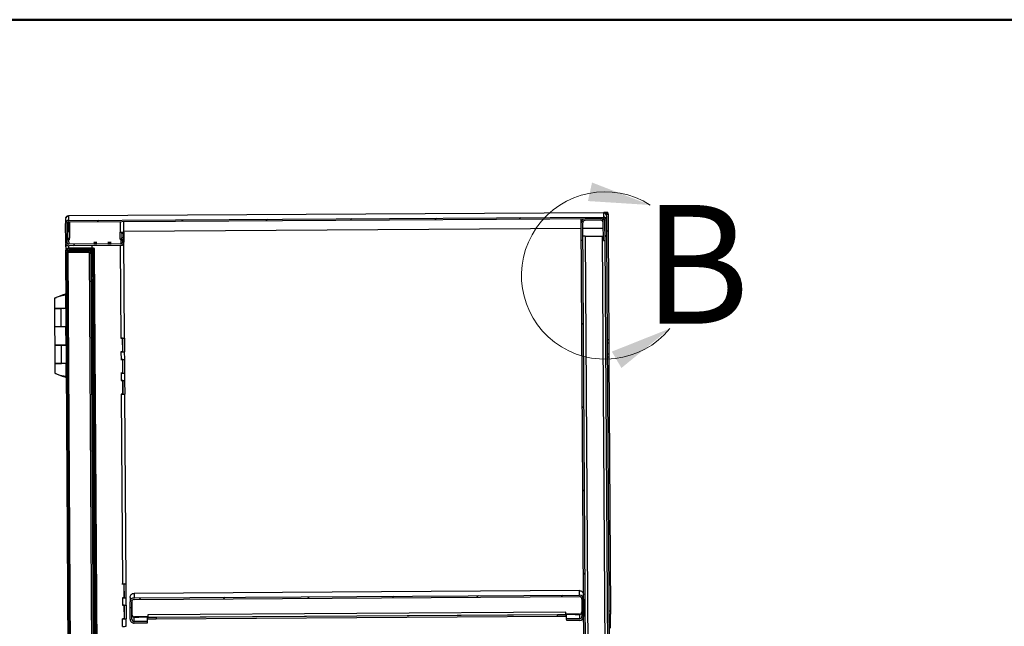
# Model space of a CAD drawing. Units: inches. Extents: x 0.5 to 10.5, y 0.5 to 8.
# Drawn here: x 6.4 to 8.4, y 6.7 to 8 of the extents above; entities that cross this region are included whole.
import ezdxf

# ---------------------------------------------------------------- set-up
doc = ezdxf.new("R2010")
doc.units = ezdxf.units.IN
doc.header["$MEASUREMENT"] = 0
doc.styles.add('SLDTEXTSTYLE0', font='TXT', dxfattribs={"width": 0.75})

msp = doc.modelspace()

# ---------------------------------------------------------------- hatches: boundary and pattern name
at = {"linetype": 'Continuous', "lineweight": 18}
h = msp.add_hatch(dxfattribs=at)
h.set_pattern_fill('ANSI31', style=0)
edge = h.paths.add_edge_path(flags=0)
edge.add_line((6.45339, 7.57402), (7.58059, 7.58093))
edge.add_ellipse((7.5806, 7.57793), major_axis=(0.00002, -0.003), ratio=0.9999812, start_angle=90, end_angle=180, ccw=False)
edge.add_line((7.5836, 7.57795), (7.5838, 7.54524))
edge.add_line((7.5838, 7.54524), (7.58702, 7.54525))
edge.add_line((7.58702, 7.54525), (7.58682, 7.57797))
edge.add_ellipse((7.5806, 7.57793), major_axis=(0.00004, -0.00621), ratio=0.9999812, start_angle=90, end_angle=180)
edge.add_line((7.58057, 7.58415), (6.45337, 7.57724))
edge.add_ellipse((6.45341, 7.57102), major_axis=(0.00004, -0.00621), ratio=0.9999812, start_angle=180, end_angle=270)
edge.add_line((6.4472, 7.57099), (6.44745, 7.52984))
edge.add_ellipse((6.45366, 7.52988), major_axis=(0.00004, -0.00621), ratio=0.9999812, start_angle=270, end_angle=360)
edge.add_line((6.4537, 7.52367), (6.56392, 7.52434))
edge.add_ellipse((6.56388, 7.53056), major_axis=(0.00004, -0.00621), ratio=0.9999812, start_angle=360, end_angle=455)
edge.add_line((6.57007, 7.53114), (6.56913, 7.54109))
edge.add_line((6.56913, 7.54109), (6.56593, 7.54079))
edge.add_line((6.56593, 7.54079), (6.56687, 7.53084))
edge.add_ellipse((6.56388, 7.53056), major_axis=(0.00002, -0.003), ratio=0.9999812, start_angle=0, end_angle=95, ccw=False)
edge.add_line((6.5639, 7.52756), (6.45368, 7.52688))
edge.add_ellipse((6.45366, 7.52988), major_axis=(0.00002, -0.003), ratio=0.9999812, start_angle=270, end_angle=360, ccw=False)
edge.add_line((6.45066, 7.52986), (6.45041, 7.57101))
edge.add_ellipse((6.45341, 7.57102), major_axis=(0.00002, -0.003), ratio=0.9999812, start_angle=180, end_angle=270, ccw=False)
h = msp.add_hatch(dxfattribs=at)
h.set_pattern_fill('ANSI31', style=0)
edge = h.paths.add_edge_path(flags=0)
edge.add_line((7.58021, 7.5725), (7.58044, 7.53486))
edge.add_line((7.58044, 7.53486), (7.58387, 7.53488))
edge.add_line((7.58387, 7.53488), (7.58364, 7.57252))
edge.add_ellipse((7.57521, 7.57247), major_axis=(0.00005, -0.00843), ratio=0.9999812, start_angle=90, end_angle=180)
edge.add_line((7.57516, 7.5809), (7.54201, 7.58069))
edge.add_ellipse((7.54207, 7.57227), major_axis=(0.00005, -0.00843), ratio=0.9999812, start_angle=180, end_angle=270)
edge.add_line((7.53364, 7.57221), (7.544, 5.88121))
edge.add_ellipse((7.55243, 5.88127), major_axis=(0.00005, -0.00843), ratio=0.9999812, start_angle=270, end_angle=360)
edge.add_line((7.55248, 5.87284), (7.58562, 5.87304))
edge.add_ellipse((7.58557, 5.88147), major_axis=(0.00005, -0.00843), ratio=0.9999812, start_angle=0, end_angle=90)
edge.add_line((7.594, 5.88152), (7.59377, 5.91916))
edge.add_line((7.59377, 5.91916), (7.59034, 5.91914))
edge.add_line((7.59034, 5.91914), (7.59057, 5.8815))
edge.add_ellipse((7.58557, 5.88147), major_axis=(0.00003, -0.005), ratio=0.9999812, start_angle=0, end_angle=90, ccw=False)
edge.add_line((7.5856, 5.87647), (7.55246, 5.87627))
edge.add_ellipse((7.55243, 5.88127), major_axis=(0.00003, -0.005), ratio=0.9999812, start_angle=270, end_angle=360, ccw=False)
edge.add_line((7.54743, 5.88124), (7.53707, 7.57224))
edge.add_ellipse((7.54207, 7.57227), major_axis=(0.00003, -0.005), ratio=0.9999812, start_angle=180, end_angle=270, ccw=False)
edge.add_line((7.54204, 7.57727), (7.57518, 7.57747))
edge.add_ellipse((7.57521, 7.57247), major_axis=(0.00003, -0.005), ratio=0.9999812, start_angle=90, end_angle=180, ccw=False)
h = msp.add_hatch(dxfattribs=at)
h.set_pattern_fill('ANSI32', angle=3e-322, style=0)
edge = h.paths.add_edge_path(flags=0)
edge.add_line((6.50275, 7.515), (6.50274, 7.51754))
edge.add_line((6.50274, 7.51754), (6.45385, 7.51724))
edge.add_ellipse((6.45388, 7.51113), major_axis=(0.00004, -0.00611), ratio=0.9999812, start_angle=180, end_angle=270)
edge.add_line((6.44778, 7.51109), (6.45747, 5.92902))
edge.add_ellipse((6.46358, 5.92906), major_axis=(-0.00004, 0.00611), ratio=0.9999812, start_angle=90, end_angle=180)
edge.add_line((6.46362, 5.92295), (6.51251, 5.92325))
edge.add_line((6.51251, 5.92325), (6.51249, 5.92579))
edge.add_line((6.51249, 5.92579), (6.4636, 5.92549))
edge.add_ellipse((6.46358, 5.92906), major_axis=(-0.00002, 0.00357), ratio=0.9999812, start_angle=90, end_angle=180, ccw=False)
edge.add_line((6.46001, 5.92904), (6.45031, 7.51111))
edge.add_ellipse((6.45388, 7.51113), major_axis=(0.00002, -0.00357), ratio=0.9999812, start_angle=180, end_angle=270, ccw=False)
edge.add_line((6.45386, 7.5147), (6.50275, 7.515))
h = msp.add_hatch(dxfattribs=at)
h.set_pattern_fill('ANSI32', angle=3e-322, style=0)
edge = h.paths.add_edge_path(flags=0)
edge.add_ellipse((6.50634, 5.93397), major_axis=(0.00002, -0.00357), ratio=0.9999812, start_angle=0, end_angle=90, ccw=False)
edge.add_line((6.50636, 5.93039), (6.46175, 5.93012))
edge.add_line((6.46175, 5.93012), (6.46177, 5.92759))
edge.add_line((6.46177, 5.92759), (6.50637, 5.92786))
edge.add_ellipse((6.50634, 5.93397), major_axis=(0.00004, -0.00611), ratio=0.9999812, start_angle=0, end_angle=90)
edge.add_line((6.51244, 5.934), (6.50281, 7.50679))
edge.add_ellipse((6.4967, 7.50675), major_axis=(-0.00004, 0.00611), ratio=0.9999812, start_angle=270, end_angle=360)
edge.add_line((6.49666, 7.51286), (6.45205, 7.51259))
edge.add_line((6.45205, 7.51259), (6.45207, 7.51005))
edge.add_line((6.45207, 7.51005), (6.49668, 7.51032))
edge.add_ellipse((6.4967, 7.50675), major_axis=(-0.00002, 0.00357), ratio=0.9999812, start_angle=-90, end_angle=0, ccw=False)
edge.add_line((6.50027, 7.50677), (6.50991, 5.93399))
h = msp.add_hatch(dxfattribs=at)
h.set_pattern_fill('ANSI31', style=0)
edge = h.paths.add_edge_path(flags=0)
edge.add_line((6.61915, 6.72887), (6.61912, 6.73229))
edge.add_line((6.61912, 6.73229), (6.59184, 6.73213))
edge.add_ellipse((6.59181, 6.73713), major_axis=(-0.00003, 0.005), ratio=0.9999812, start_angle=90, end_angle=180, ccw=False)
edge.add_line((6.58681, 6.7371), (6.58658, 6.77381))
edge.add_ellipse((6.59158, 6.77384), major_axis=(0.00003, -0.005), ratio=0.9999812, start_angle=180, end_angle=270, ccw=False)
edge.add_line((6.59155, 6.77884), (7.53004, 6.78459))
edge.add_ellipse((7.53007, 6.77959), major_axis=(-0.00003, 0.005), ratio=0.9999812, start_angle=270, end_angle=360, ccw=False)
edge.add_line((7.53507, 6.77962), (7.53529, 6.74291))
edge.add_ellipse((7.53029, 6.74288), major_axis=(0.00003, -0.005), ratio=0.9999812, start_angle=0, end_angle=90, ccw=False)
edge.add_line((7.53032, 6.73788), (7.50304, 6.73771))
edge.add_line((7.50304, 6.73771), (7.50306, 6.73428))
edge.add_line((7.50306, 6.73428), (7.53034, 6.73445))
edge.add_ellipse((7.53029, 6.74288), major_axis=(0.00005, -0.00843), ratio=0.9999812, start_angle=360, end_angle=450)
edge.add_line((7.53872, 6.74293), (7.53849, 6.77964))
edge.add_ellipse((7.53007, 6.77959), major_axis=(-0.00005, 0.00843), ratio=0.9999812, start_angle=270, end_angle=360)
edge.add_line((7.53001, 6.78802), (6.59153, 6.78227))
edge.add_ellipse((6.59158, 6.77384), major_axis=(0.00005, -0.00843), ratio=0.9999812, start_angle=180, end_angle=270)
edge.add_line((6.58316, 6.77379), (6.58338, 6.73708))
edge.add_ellipse((6.59181, 6.73713), major_axis=(-0.00005, 0.00843), ratio=0.9999812, start_angle=90, end_angle=180)
edge.add_line((6.59186, 6.7287), (6.61915, 6.72887))

# ---------------------------------------------------------------- linework, layer by layer
at = {"color": 7, "linetype": 'Continuous', "lineweight": 50}
msp.add_line((0.5, 8), (10.5, 8), dxfattribs=at)
at = {"color": 7, "linetype": 'Continuous', "lineweight": 25}
for p, q in [((6.44714, 7.58004), (6.4472, 7.57099)), ((6.44734, 7.58309), (6.44734, 7.58332)), ((6.44734, 7.58332), (6.44806, 7.58332)), ((6.44734, 7.58309), (6.44735, 7.58166)), ((6.44792, 7.58309), (6.44734, 7.58309)), ((6.45046, 7.58654), (6.45332, 7.58656)), ((6.45046, 7.58629), (6.45046, 7.58654)), ((6.45046, 7.58629), (6.45332, 7.58631)), ((6.45046, 7.58558), (6.45046, 7.58629)), ((7.58037, 7.59347), (6.45332, 7.58656)), ((6.45332, 7.58631), (6.45332, 7.58629)), ((6.45332, 7.58629), (6.45337, 7.57724)), ((6.45337, 7.57724), (7.58057, 7.58415)), ((6.45339, 7.57402), (7.58059, 7.58093)), ((6.45339, 7.57402), (6.45351, 7.55408)), ((6.45511, 7.57403), (6.45532, 7.53952)), ((6.56219, 7.57469), (6.56232, 7.55267)), ((6.57003, 7.55277), (6.5699, 7.57474)), ((7.53364, 7.57221), (7.53359, 7.58064)), ((7.57516, 7.5809), (7.54201, 7.58069)), ((7.57518, 7.57747), (7.54204, 7.57727)), ((7.58144, 7.59347), (7.58037, 7.59347)), ((7.58051, 7.59334), (7.58994, 7.59339)), ((7.58051, 7.59334), (7.58051, 7.59332)), ((7.58051, 7.59332), (7.58057, 7.58415)), ((7.58351, 7.59354), (7.58144, 7.59353)), ((7.58144, 7.59353), (7.58144, 7.59347)), ((7.5836, 7.57795), (7.5838, 7.54524)), ((7.58996, 7.59018), (7.58596, 7.59016)), ((7.58674, 7.59016), (7.59017, 7.59018)), ((7.58674, 7.59016), (7.58674, 7.59016)), ((7.58676, 7.58714), (7.58674, 7.59016)), ((7.58676, 7.58714), (7.58682, 7.57797)), ((7.58682, 7.57797), (7.58702, 7.54525)), ((7.58994, 7.59339), (7.58994, 7.59354)), ((7.58994, 7.59339), (7.58996, 7.59018)), ((7.58996, 7.59032), (7.59017, 7.59032)), ((7.59017, 7.59032), (7.59017, 7.59018)), ((7.59017, 7.59018), (7.59039, 7.55447)), ((6.44745, 7.52984), (6.4472, 7.57099)), ((6.45066, 7.52986), (6.45041, 7.57101)), ((6.45083, 7.57255), (6.45103, 7.53954)), ((6.45351, 7.55408), (6.45523, 7.55409)), ((6.56241, 7.53839), (6.56232, 7.55267)), ((6.56588, 7.54991), (6.56586, 7.5527)), ((6.56627, 7.54995), (6.56625, 7.5527)), ((6.56967, 7.55275), (6.56973, 7.54329)), ((6.57002, 7.55479), (7.53371, 7.5607)), ((7.544, 5.88121), (7.53364, 7.57221)), ((7.54743, 5.88124), (7.53707, 7.57224)), ((7.53714, 7.56072), (7.58028, 7.56098)), ((7.58044, 7.53486), (7.58021, 7.5725)), ((7.58387, 7.53488), (7.58364, 7.57252)), ((7.59039, 7.55447), (7.58696, 7.55445)), ((7.59039, 7.55444), (7.58696, 7.55442)), ((7.59039, 7.55447), (7.59039, 7.55444)), ((7.59039, 7.55444), (7.59179, 7.32552)), ((6.45103, 7.53954), (6.4506, 7.53953)), ((6.45386, 7.53594), (6.45363, 7.53593)), ((6.45363, 7.53593), (6.45368, 7.52688)), ((6.45534, 7.53594), (6.45532, 7.53952)), ((6.56241, 7.53839), (6.56242, 7.5366)), ((6.56384, 7.53661), (6.5639, 7.52756)), ((6.56588, 7.54991), (6.56908, 7.55021)), ((6.56588, 7.54991), (6.56593, 7.54079)), ((6.56913, 7.54109), (6.56593, 7.54079)), ((6.56593, 7.54079), (6.56687, 7.53084)), ((6.56595, 7.53844), (6.56593, 7.54078)), ((6.56908, 7.55021), (6.57001, 7.54026)), ((6.56908, 7.55021), (6.56913, 7.54109)), ((6.56913, 7.54109), (6.57007, 7.53114)), ((6.57001, 7.54026), (6.57001, 7.54019)), ((6.57001, 7.54019), (6.57007, 7.53114)), ((6.57001, 7.54019), (6.57004, 7.53965)), ((6.57009, 7.53059), (6.57004, 7.53965)), ((6.57009, 7.53848), (6.57004, 7.53849)), ((6.5714, 7.3292), (6.57012, 7.53848)), ((7.54224, 7.54391), (7.5786, 7.54413)), ((7.54224, 7.54389), (7.5786, 7.54411)), ((7.54224, 7.54389), (7.54224, 7.54391)), ((7.54224, 7.54389), (7.55214, 5.92838)), ((7.5786, 7.54411), (7.5786, 7.54413)), ((7.5885, 5.9286), (7.5786, 7.54411)), ((7.58044, 7.53486), (7.58387, 7.53488)), ((7.58365, 7.53488), (7.5935, 5.92837)), ((7.5838, 7.54524), (7.58702, 7.54525)), ((7.58381, 7.54411), (7.58703, 7.54413)), ((7.58703, 7.5439), (7.58381, 7.54388)), ((7.58702, 7.54525), (7.58703, 7.54399)), ((7.58703, 7.54399), (7.58703, 7.5439)), ((7.58703, 7.5439), (7.59693, 5.92839)), ((6.44751, 7.52006), (6.44755, 7.51266)), ((6.44755, 7.51266), (6.45451, 6.37669)), ((6.44771, 7.52151), (6.44767, 7.52823)), ((6.44778, 7.51109), (6.44777, 7.51253)), ((6.45747, 5.92902), (6.44778, 7.51109)), ((6.46001, 5.92904), (6.45031, 7.51111)), ((6.49665, 7.5143), (6.45205, 7.51402)), ((6.49665, 7.51428), (6.45205, 7.51401)), ((6.49665, 7.51427), (6.45205, 7.514)), ((6.45205, 7.51402), (6.45205, 7.51401)), ((6.45205, 7.51401), (6.45205, 7.514)), ((6.45205, 7.514), (6.45205, 7.51259)), ((6.45205, 7.51259), (6.49666, 7.51286)), ((6.45207, 7.51005), (6.45205, 7.51259)), ((6.45359, 7.52367), (6.45362, 7.51928)), ((6.45362, 7.5188), (6.50252, 7.5191)), ((6.50212, 7.51908), (6.45362, 7.51879)), ((6.50212, 7.51907), (6.45362, 7.51877)), ((6.45362, 7.51877), (6.45362, 7.51879)), ((6.5639, 7.52756), (6.45368, 7.52688)), ((6.56392, 7.52434), (6.4537, 7.52367)), ((6.50234, 7.51901), (6.45384, 7.51871)), ((6.45384, 7.51869), (6.50273, 7.51899)), ((6.50234, 7.51899), (6.45384, 7.5187)), ((6.45384, 7.51871), (6.45384, 7.5187)), ((6.45384, 7.51869), (6.45384, 7.5187)), ((6.45385, 7.51724), (6.45384, 7.51869)), ((6.45385, 7.51724), (6.50274, 7.51754)), ((6.45386, 7.5147), (6.50275, 7.515)), ((6.45387, 7.51404), (6.45386, 7.5147)), ((6.49665, 7.5143), (6.49665, 7.51428)), ((6.49665, 7.51428), (6.49665, 7.51427)), ((6.49665, 7.51427), (6.49666, 7.51286)), ((6.50212, 7.51908), (6.50212, 7.51907)), ((6.50212, 7.51907), (6.50212, 7.51901)), ((6.50238, 7.51903), (6.50221, 7.51906)), ((6.50234, 7.51899), (6.50234, 7.51901)), ((6.50234, 7.51899), (6.50234, 7.51898)), ((6.50236, 7.515), (6.50239, 7.51017)), ((6.50249, 7.52397), (6.50252, 7.5191)), ((6.50252, 7.51899), (6.50252, 7.5191)), ((6.50274, 7.51754), (6.50273, 7.51899)), ((6.50274, 7.51754), (6.50275, 7.515)), ((6.50592, 7.51757), (6.50845, 7.51758)), ((6.50592, 7.51739), (6.50592, 7.51757)), ((6.50845, 7.5174), (6.50592, 7.51739)), ((6.51567, 5.92602), (6.50592, 7.51739)), ((6.50652, 7.53032), (6.50652, 7.53032)), ((6.50652, 7.52958), (6.50652, 7.52958)), ((6.50653, 7.52783), (6.50653, 7.52783)), ((6.50824, 7.5179), (6.50799, 7.51789)), ((6.50845, 7.5174), (6.50845, 7.51758)), ((6.51821, 5.92603), (6.50845, 7.5174)), ((6.51328, 7.53037), (6.51321, 7.53037)), ((6.51321, 7.53036), (6.51328, 7.53036)), ((6.51321, 7.53036), (6.51321, 7.53035)), ((6.51328, 7.52963), (6.51321, 7.52963)), ((6.51321, 7.52962), (6.51328, 7.52962)), ((6.51321, 7.52962), (6.51321, 7.52962)), ((6.51323, 7.52788), (6.51329, 7.52788)), ((6.51329, 7.52787), (6.51323, 7.52787)), ((6.51323, 7.52787), (6.51323, 7.52787)), ((6.53652, 7.5305), (6.53652, 7.5305)), ((6.53652, 7.52977), (6.53652, 7.52976)), ((6.53653, 7.52802), (6.53653, 7.52801)), ((6.54328, 7.53055), (6.54321, 7.53055)), ((6.54321, 7.53054), (6.54328, 7.53054)), ((6.54321, 7.53054), (6.54321, 7.53054)), ((6.54328, 7.52982), (6.54321, 7.52982)), ((6.54321, 7.5298), (6.54328, 7.5298)), ((6.54321, 7.5298), (6.54321, 7.5298)), ((6.54323, 7.52806), (6.54329, 7.52807)), ((6.54329, 7.52805), (6.54323, 7.52805)), ((6.54323, 7.52805), (6.54323, 7.52805)), ((6.56249, 7.52433), (6.56369, 7.32911)), ((6.45207, 7.51005), (6.49668, 7.51032)), ((6.45207, 7.51005), (6.46174, 5.93159)), ((6.49668, 7.51032), (6.50635, 5.93187)), ((6.50027, 7.50677), (6.50991, 5.93399)), ((6.5028, 7.50819), (6.50281, 7.50679)), ((6.50281, 7.50679), (6.51244, 5.934)), ((6.42357, 7.41313), (6.4237, 7.39242)), ((6.43558, 7.41772), (6.43558, 7.41768)), ((6.44811, 7.42266), (6.4425, 7.4203)), ((6.44777, 7.39257), (6.4476, 7.42033)), ((6.4237, 7.39185), (6.42394, 7.35364)), ((6.44829, 7.39197), (6.4369, 7.39189)), ((6.43783, 7.39187), (6.4369, 7.39189)), ((6.44829, 7.39194), (6.43783, 7.39187)), ((6.43806, 7.35365), (6.43783, 7.39187)), ((6.44225, 7.39196), (6.44747, 7.39198)), ((6.44225, 7.39196), (6.44225, 7.39193)), ((6.44747, 7.39198), (6.44747, 7.39197)), ((6.44829, 7.3926), (6.44777, 7.3926)), ((6.44777, 7.39197), (6.44777, 7.392)), ((6.42394, 7.35364), (6.42418, 7.31478)), ((6.43806, 7.35365), (6.44853, 7.35373)), ((6.44825, 7.31493), (6.44801, 7.35372)), ((6.5674, 7.32912), (6.56348, 7.3291)), ((6.56348, 7.32911), (6.56369, 7.32911)), ((6.56348, 7.3291), (6.56348, 7.32911)), ((6.5674, 7.32912), (6.5674, 7.32914)), ((6.56758, 7.30014), (6.5674, 7.32912)), ((6.56781, 7.30021), (6.56764, 7.32914)), ((6.57105, 7.32919), (6.57123, 7.30023)), ((7.59179, 7.32552), (7.58836, 7.3255)), ((7.59179, 7.32552), (7.59183, 7.31913)), ((6.42418, 7.31428), (6.42441, 7.27607)), ((6.44877, 7.31441), (6.43737, 7.31432)), ((6.4383, 7.3143), (6.43737, 7.31432)), ((6.44877, 7.31437), (6.4383, 7.3143)), ((6.43854, 7.27608), (6.4383, 7.3143)), ((6.44272, 7.31439), (6.44794, 7.31441)), ((6.44272, 7.31439), (6.44272, 7.31436)), ((6.44794, 7.31441), (6.44794, 7.3144)), ((6.44877, 7.31496), (6.44825, 7.31496)), ((6.44825, 7.3144), (6.44825, 7.31443)), ((7.5884, 7.31911), (7.59183, 7.31913)), ((7.59183, 7.31913), (7.59197, 7.29627)), ((6.56758, 7.30014), (6.56365, 7.30012)), ((6.56365, 7.30011), (6.56365, 7.30012)), ((6.56387, 7.30011), (6.56365, 7.30011)), ((6.56768, 7.28448), (6.56375, 7.28446)), ((6.56375, 7.28447), (6.56396, 7.28447)), ((6.56375, 7.28446), (6.56375, 7.28447)), ((6.56387, 7.30011), (6.56396, 7.28447)), ((6.56768, 7.28448), (6.56768, 7.2845)), ((6.56786, 7.2555), (6.56768, 7.28448)), ((6.56781, 7.30021), (6.57123, 7.30023)), ((6.56814, 7.30018), (6.56781, 7.30021)), ((6.56809, 7.25556), (6.56791, 7.2845)), ((6.56814, 7.30018), (6.56814, 7.30018)), ((6.57123, 7.30023), (6.57155, 7.30021)), ((6.57132, 7.28455), (6.5715, 7.25559)), ((6.57168, 7.28456), (6.57158, 7.3002)), ((7.58854, 7.29625), (7.59197, 7.29627)), ((7.58858, 7.28978), (7.59201, 7.2898)), ((7.59197, 7.29627), (7.59201, 7.2898)), ((7.59201, 7.2898), (7.59529, 6.75411)), ((6.42441, 7.276), (6.42454, 7.25537)), ((6.43761, 7.27604), (6.43761, 7.27608)), ((6.43854, 7.27608), (6.449, 7.27616)), ((6.44296, 7.2761), (6.44296, 7.27612)), ((6.44865, 7.24839), (6.44848, 7.27615)), ((6.4432, 7.24835), (6.44313, 7.24835)), ((6.44373, 7.24835), (6.44919, 7.24612)), ((6.56786, 7.2555), (6.56393, 7.25547)), ((6.56393, 7.25547), (6.56393, 7.25547)), ((6.56414, 7.25547), (6.56393, 7.25547)), ((6.56414, 7.25547), (6.56424, 7.23983)), ((6.56809, 7.25556), (6.5715, 7.25559)), ((6.56841, 7.25554), (6.56809, 7.25556)), ((6.56841, 7.25554), (6.56841, 7.25554)), ((6.5715, 7.25559), (6.57183, 7.25557)), ((6.57195, 7.23992), (6.57186, 7.25556)), ((6.56795, 7.23984), (6.56402, 7.23982)), ((6.56402, 7.23982), (6.56424, 7.23983)), ((6.56402, 7.23982), (6.56402, 7.23982)), ((6.56795, 7.23984), (6.56795, 7.23985)), ((6.56813, 7.21086), (6.56795, 7.23984)), ((6.56836, 7.21092), (6.56818, 7.23986)), ((6.5716, 7.2399), (6.57178, 7.21095)), ((6.56813, 7.21086), (6.5642, 7.21083)), ((6.5642, 7.21083), (6.5642, 7.21083)), ((6.56442, 7.21083), (6.5642, 7.21083)), ((6.56442, 7.21083), (6.56686, 6.81127)), ((6.56836, 7.21092), (6.57178, 7.21095)), ((6.56868, 7.2109), (6.56836, 7.21092)), ((6.56868, 7.2109), (6.56868, 7.2109)), ((6.57178, 7.21095), (6.5721, 7.21093)), ((6.57458, 6.81136), (6.57213, 7.21092)), ((6.57058, 6.81129), (6.56665, 6.81126)), ((6.56665, 6.81127), (6.56686, 6.81127)), ((6.56665, 6.81126), (6.56665, 6.81127)), ((6.57058, 6.81129), (6.57058, 6.8113)), ((6.57076, 6.7823), (6.57058, 6.81129)), ((6.57099, 6.78237), (6.57081, 6.8113)), ((6.57422, 6.81135), (6.5744, 6.78239)), ((7.52996, 6.79732), (6.59147, 6.79157)), ((6.59147, 6.79157), (6.59153, 6.78227)), ((6.59153, 6.78227), (7.53001, 6.78802)), ((6.59155, 6.77884), (7.53004, 6.78459)), ((7.53001, 6.78802), (7.52996, 6.79732)), ((6.57076, 6.7823), (6.56683, 6.78228)), ((6.56683, 6.78227), (6.56683, 6.78228)), ((6.56704, 6.78227), (6.56683, 6.78227)), ((6.57085, 6.76664), (6.56692, 6.76662)), ((6.56692, 6.76663), (6.56714, 6.76663)), ((6.56692, 6.76662), (6.56692, 6.76663)), ((6.56704, 6.78227), (6.56714, 6.76663)), ((6.57085, 6.76664), (6.57085, 6.76666)), ((6.57103, 6.73766), (6.57085, 6.76664)), ((6.57099, 6.78237), (6.5744, 6.78239)), ((6.57131, 6.78235), (6.57099, 6.78237)), ((6.57126, 6.73773), (6.57108, 6.76666)), ((6.57131, 6.78235), (6.57131, 6.78234)), ((6.5744, 6.78239), (6.57473, 6.78237)), ((6.5745, 6.76671), (6.57468, 6.73775)), ((6.57485, 6.76672), (6.57476, 6.78237)), ((6.5831, 6.78314), (6.58316, 6.77379)), ((6.58338, 6.73708), (6.58316, 6.77379)), ((6.58681, 6.7371), (6.58658, 6.77381)), ((6.58693, 6.77567), (6.58711, 6.74679)), ((7.5347, 6.78148), (7.53487, 6.7526)), ((7.53507, 6.77962), (7.53529, 6.74291)), ((7.53849, 6.77964), (7.53872, 6.74293)), ((7.50152, 6.75204), (6.62046, 6.74664)), ((6.62046, 6.74664), (6.6205, 6.74161)), ((6.6205, 6.74161), (7.50155, 6.74701)), ((6.63835, 6.74155), (7.48369, 6.74673)), ((6.63837, 6.73812), (7.48372, 6.7433)), ((7.48372, 6.7433), (7.48369, 6.74673)), ((7.50155, 6.74701), (7.50152, 6.75204)), ((7.5299, 6.74757), (7.50155, 6.74739)), ((7.50155, 6.74695), (7.50155, 6.74701)), ((7.50155, 6.74695), (7.50157, 6.74352)), ((7.50304, 6.73771), (7.50298, 6.74696)), ((7.52084, 6.74718), (7.53026, 6.74723)), ((7.53026, 6.74723), (7.53032, 6.73788)), ((7.59529, 6.75411), (7.59187, 6.75409)), ((7.59191, 6.7477), (7.59533, 6.74772)), ((7.59529, 6.75411), (7.59533, 6.74772)), ((7.59547, 6.72486), (7.59533, 6.74772)), ((6.57103, 6.73766), (6.5671, 6.73764)), ((6.5671, 6.73763), (6.5671, 6.73764)), ((6.56731, 6.73763), (6.5671, 6.73763)), ((6.56741, 6.72206), (6.56731, 6.73763)), ((6.57126, 6.73773), (6.57468, 6.73775)), ((6.57158, 6.73771), (6.57126, 6.73773)), ((6.57158, 6.7377), (6.57158, 6.73771)), ((6.57468, 6.73775), (6.575, 6.73773)), ((6.57512, 6.72215), (6.57503, 6.73772)), ((6.59178, 6.74148), (6.60121, 6.74154)), ((6.59184, 6.73213), (6.59178, 6.74148)), ((6.61912, 6.73229), (6.59184, 6.73213)), ((6.61915, 6.72887), (6.59186, 6.7287)), ((6.62049, 6.742), (6.59214, 6.74182)), ((6.61907, 6.74154), (6.61912, 6.73229)), ((6.61912, 6.73229), (6.61915, 6.72887)), ((6.6205, 6.74161), (6.6205, 6.74155)), ((6.62052, 6.73812), (6.6205, 6.74155)), ((6.63835, 6.74155), (6.63837, 6.73812)), ((7.53032, 6.73788), (7.50304, 6.73771)), ((7.50306, 6.73428), (7.50304, 6.73771)), ((7.53034, 6.73445), (7.50306, 6.73428)), ((7.59205, 6.72484), (7.59547, 6.72486)), ((7.59551, 6.7184), (7.59547, 6.72486))]:
    msp.add_line(p, q, dxfattribs=at)
at = {"color": 7, "linetype": 'Continuous', "lineweight": 25, "flags": 128}
for points in [[(6.44791, 7.58307), (6.44748, 7.58308), (6.44734, 7.58309)], [(7.58996, 7.59033), (7.59002, 7.59033), (7.59017, 7.59032)], [(6.57004, 7.53847), (6.57007, 7.53847), (6.57009, 7.53848)], [(7.5786, 7.54413), (7.58024, 7.54414), (7.58038, 7.54414)], [(7.5786, 7.54411), (7.57957, 7.54412), (7.58038, 7.54412)], [(6.51328, 7.53036), (6.51259, 7.53034), (6.51147, 7.53033), (6.51011, 7.53032), (6.50872, 7.53031), (6.50753, 7.53031), (6.50673, 7.53031), (6.50645, 7.53032), (6.50673, 7.53033), (6.50753, 7.53034), (6.50872, 7.53035), (6.51011, 7.53036), (6.51147, 7.53037), (6.51259, 7.53037), (6.51328, 7.53037)], [(6.51328, 7.52962), (6.51259, 7.52961), (6.51148, 7.5296), (6.51011, 7.52958), (6.50873, 7.52958), (6.50753, 7.52957), (6.50673, 7.52958), (6.50645, 7.52958), (6.50673, 7.52959), (6.50753, 7.52961), (6.50873, 7.52962), (6.51011, 7.52963), (6.51148, 7.52963), (6.51259, 7.52964), (6.51328, 7.52963)], [(6.51329, 7.52788), (6.5126, 7.52788), (6.51149, 7.52788), (6.51012, 7.52788), (6.50874, 7.52787), (6.50755, 7.52786), (6.50674, 7.52784), (6.50646, 7.52783), (6.50674, 7.52783), (6.50755, 7.52782), (6.50874, 7.52783), (6.51013, 7.52783), (6.51149, 7.52784), (6.5126, 7.52786), (6.51329, 7.52787)], [(6.51321, 7.53037), (6.51253, 7.53037), (6.51144, 7.53037), (6.51011, 7.53036), (6.50875, 7.53035), (6.50758, 7.53034), (6.50679, 7.53033), (6.50652, 7.53032), (6.50679, 7.53031), (6.50758, 7.53031), (6.50875, 7.53032), (6.51011, 7.53032), (6.51144, 7.53033), (6.51253, 7.53034), (6.51321, 7.53036)], [(6.51321, 7.52963), (6.51254, 7.52963), (6.51145, 7.52963), (6.51011, 7.52963), (6.50875, 7.52962), (6.50758, 7.52961), (6.5068, 7.52959), (6.50652, 7.52958), (6.5068, 7.52958), (6.50758, 7.52958), (6.50875, 7.52958), (6.51011, 7.52959), (6.51145, 7.5296), (6.51254, 7.52961), (6.51321, 7.52962)], [(6.51323, 7.52787), (6.51255, 7.52786), (6.51146, 7.52784), (6.51012, 7.52783), (6.50876, 7.52783), (6.50759, 7.52782), (6.50681, 7.52783), (6.50653, 7.52783), (6.50681, 7.52784), (6.50759, 7.52786), (6.50876, 7.52787), (6.51012, 7.52788), (6.51146, 7.52788), (6.51255, 7.52788), (6.51323, 7.52788)], [(6.54328, 7.53054), (6.54259, 7.53053), (6.54147, 7.53052), (6.54011, 7.53051), (6.53872, 7.5305), (6.53753, 7.5305), (6.53673, 7.5305), (6.53645, 7.5305), (6.53673, 7.53051), (6.53753, 7.53053), (6.53872, 7.53054), (6.54011, 7.53055), (6.54147, 7.53055), (6.54259, 7.53056), (6.54328, 7.53055)], [(6.54328, 7.5298), (6.54259, 7.52979), (6.54148, 7.52978), (6.54011, 7.52977), (6.53873, 7.52976), (6.53753, 7.52976), (6.53673, 7.52976), (6.53645, 7.52977), (6.53673, 7.52978), (6.53753, 7.52979), (6.53872, 7.5298), (6.54011, 7.52981), (6.54148, 7.52982), (6.54259, 7.52982), (6.54328, 7.52982)], [(6.54329, 7.52807), (6.5426, 7.52807), (6.54149, 7.52807), (6.54012, 7.52806), (6.53874, 7.52805), (6.53754, 7.52804), (6.53674, 7.52803), (6.53646, 7.52802), (6.53674, 7.52801), (6.53754, 7.52801), (6.53874, 7.52801), (6.54012, 7.52802), (6.54149, 7.52803), (6.5426, 7.52804), (6.54329, 7.52805)], [(6.54321, 7.53055), (6.54253, 7.53056), (6.54144, 7.53055), (6.54011, 7.53055), (6.53875, 7.53054), (6.53758, 7.53053), (6.53679, 7.53051), (6.53652, 7.5305), (6.53679, 7.5305), (6.53758, 7.5305), (6.53875, 7.5305), (6.54011, 7.53051), (6.54144, 7.53052), (6.54253, 7.53053), (6.54321, 7.53054)], [(6.54321, 7.52982), (6.54254, 7.52982), (6.54144, 7.52982), (6.54011, 7.52981), (6.53875, 7.5298), (6.53758, 7.52979), (6.5368, 7.52978), (6.53652, 7.52977), (6.5368, 7.52976), (6.53758, 7.52976), (6.53875, 7.52976), (6.54011, 7.52977), (6.54144, 7.52978), (6.54254, 7.52979), (6.54321, 7.5298)], [(6.54323, 7.52805), (6.54255, 7.52804), (6.54146, 7.52803), (6.54012, 7.52802), (6.53876, 7.52801), (6.53759, 7.52801), (6.53681, 7.52801), (6.53653, 7.52802), (6.53681, 7.52803), (6.53759, 7.52804), (6.53876, 7.52805), (6.54012, 7.52806), (6.54146, 7.52807), (6.54255, 7.52807), (6.54323, 7.52806)], [(6.43783, 7.39187), (6.43422, 7.39184), (6.43075, 7.39183), (6.42773, 7.39182), (6.42543, 7.39182), (6.42405, 7.39184), (6.42372, 7.39186), (6.42448, 7.39188), (6.42624, 7.39191), (6.42886, 7.39194), (6.43209, 7.39197), (6.43565, 7.392), (6.43922, 7.39202), (6.44248, 7.39203), (6.44513, 7.39203), (6.44694, 7.39202), (6.44774, 7.392), (6.44747, 7.39198)], [(6.4369, 7.39189), (6.43429, 7.39188), (6.4319, 7.39187), (6.4301, 7.39187), (6.42916, 7.39188), (6.42922, 7.39189), (6.43028, 7.39192), (6.43218, 7.39194), (6.43461, 7.39196), (6.43722, 7.39197), (6.43961, 7.39198), (6.4414, 7.39198), (6.44232, 7.39197), (6.44225, 7.39196)], [(6.4383, 7.3143), (6.4347, 7.31427), (6.43123, 7.31426), (6.42821, 7.31425), (6.4259, 7.31426), (6.42453, 7.31427), (6.4242, 7.31429), (6.42495, 7.31431), (6.42671, 7.31434), (6.42933, 7.31437), (6.43256, 7.3144), (6.43613, 7.31443), (6.4397, 7.31445), (6.44295, 7.31446), (6.44561, 7.31446), (6.44741, 7.31445), (6.44822, 7.31444), (6.44794, 7.31441)], [(6.43737, 7.31432), (6.43476, 7.31431), (6.43238, 7.3143), (6.43057, 7.3143), (6.42963, 7.31431), (6.4297, 7.31433), (6.43076, 7.31435), (6.43265, 7.31437), (6.43509, 7.31439), (6.4377, 7.31441), (6.44008, 7.31441), (6.44187, 7.31441), (6.4428, 7.3144), (6.44272, 7.31439)], [(6.44838, 7.27615), (6.44845, 7.27614), (6.44765, 7.27611), (6.44584, 7.27608), (6.44319, 7.27605), (6.43993, 7.27602), (6.43636, 7.276), (6.4328, 7.27598), (6.42957, 7.27597), (6.42695, 7.27597), (6.42519, 7.27598), (6.42443, 7.27599), (6.42476, 7.27602), (6.42592, 7.27604)], [(6.4431, 7.27612), (6.44303, 7.27611), (6.44211, 7.27609), (6.44032, 7.27606), (6.43793, 7.27604), (6.43532, 7.27602), (6.43289, 7.27602), (6.43099, 7.27602), (6.42993, 7.27602), (6.42987, 7.27604), (6.42995, 7.27604)]]:
    msp.add_lwpolyline(points, dxfattribs=at)
at = {"color": 7, "linetype": 'Continuous', "lineweight": 18}
msp.add_arc((7.58411, 7.46115), 0.17629, 57.3761, 320.65561, dxfattribs=at)
at = {"color": 7, "linetype": 'Continuous', "lineweight": 25}
for centre, radius, start, end in [((6.45336, 7.58008), 0.00621, 90.35053, 180.35053), ((6.44821, 7.56828), 0.01507, 90.5237, 93.31822), ((7.58055, 7.58711), 0.00621, 0.35161, 90.35161), ((7.58672, 7.33124), 0.26233, 89.29793, 90.70209), ((6.56254, 7.84914), 0.29647, 269.95668, 271.4476), ((6.4489, 8.54502), 1.00552, 270.09701, 270.36563), ((6.45361, 7.53893), 0.003, 180.35161, 270.35161), ((6.45317, 7.71441), 0.17488, 269.29793, 270.70209), ((6.56063, 7.91358), 0.37518, 270.27153, 270.84353), ((6.55578, 8.64027), 1.1019, 270.34465, 270.53953), ((6.56382, 7.53961), 0.003, 270.35092, 322.82614), ((7.54878, 6.43411), 1.10982, 90.33739, 90.59552), ((7.54224, 7.33986), 0.20403, 90.00006, 91.40422), ((7.58483, 7.45299), 0.09117, 88.61771, 90.63796), ((6.43124, 8.12556), 0.73318, 269.41048, 271.29167), ((6.43043, 7.9331), 0.5795, 269.35815, 270.75483), ((6.43055, 7.81273), 0.45914, 269.17508, 270.93791), ((6.56391, 7.62558), 0.29647, 269.95668, 271.4476), ((6.43172, 8.04792), 0.73318, 269.41048, 271.29167), ((6.56448, 7.5525), 0.25239, 269.86185, 271.60653), ((6.56419, 7.58094), 0.29647, 269.95668, 271.4476), ((6.56772, 7.30429), 0.00413, 268.08344, 275.7947), ((6.4309, 7.85553), 0.5795, 269.35815, 270.75483), ((6.56475, 7.50786), 0.25239, 269.86185, 271.60653), ((6.56799, 7.25965), 0.00413, 268.08344, 275.7947), ((6.56446, 7.5363), 0.29647, 269.95668, 271.4476), ((6.56502, 7.46322), 0.25239, 269.86185, 271.60653), ((6.56827, 7.21501), 0.00413, 268.08344, 275.7947), ((6.56709, 7.10774), 0.29647, 269.95668, 271.4476), ((6.56765, 7.03466), 0.25239, 269.86185, 271.60653), ((6.56736, 7.0631), 0.29647, 269.95668, 271.4476), ((6.57089, 6.78646), 0.00413, 268.08344, 275.7947), ((6.59175, 6.74648), 0.005, 180.35161, 270.35161), ((6.59211, 6.74682), 0.005, 180.35161, 270.35161), ((7.48369, 7.47541), 0.72868, 270.00006, 271.40422), ((7.48372, 7.47198), 0.72868, 270.00006, 271.40422), ((7.52084, 6.0185), 0.72868, 90.00006, 91.40422), ((7.52987, 6.75257), 0.005, 270.35053, 0.35053), ((7.53023, 6.75223), 0.005, 270.35053, 0.35053), ((6.56792, 6.99002), 0.25239, 269.86185, 271.60653), ((6.57117, 6.74181), 0.00413, 268.08344, 275.7947), ((6.61014, 6.01291), 0.72868, 89.29793, 90.70209), ((6.62942, 7.47018), 0.72868, 269.29793, 270.70209), ((6.62945, 7.46675), 0.72868, 269.29793, 270.70209), ((6.56763, 7.01853), 0.29647, 269.95668, 271.4476)]:
    msp.add_arc(centre, radius, start, end, dxfattribs=at)
for centre, major_axis, start_param, end_param in [((6.45341, 7.57102), (0.00004, -0.00621), 3.1415927, 4.712389), ((6.45341, 7.57102), (0.00002, -0.003), 3.1415927, 4.712389), ((7.54207, 7.57227), (0.00005, -0.00843), 3.1415927, 4.712389), ((7.54207, 7.57227), (0.00003, -0.005), 3.1415927, 4.712389), ((7.57521, 7.57247), (0.00005, -0.00843), 1.5707963, 3.1415927), ((7.57521, 7.57247), (0.00003, -0.005), 1.5707963, 3.1415927), ((7.5806, 7.57793), (0.00004, -0.00621), 1.5707963, 3.1415927), ((7.5806, 7.57793), (0.00002, -0.003), 1.5707963, 3.1415927), ((6.45366, 7.52988), (0.00004, -0.00621), 4.712389, 6.2831853), ((6.45388, 7.51113), (0.00004, -0.00611), 3.1415927, 4.712389), ((6.45388, 7.51113), (0.00002, -0.00357), 3.1415927, 4.712389), ((6.45366, 7.52988), (0.00002, -0.003), 4.712389, 6.2831853), ((6.4967, 7.50675), (-0.00004, 0.00611), 4.712389, 6.2831853), ((6.56388, 7.53056), (0.00002, -0.003), 0, 1.6580628), ((6.56388, 7.53056), (0.00004, -0.00621), 0, 1.6580628), ((6.4967, 7.50675), (-0.00002, 0.00357), 4.712389, 6.2831853), ((7.53007, 6.77959), (-0.00005, 0.00843), 4.712389, 6.2831853), ((7.53007, 6.77959), (-0.00003, 0.005), 4.712389, 6.2831853), ((6.59158, 6.77384), (0.00005, -0.00843), 3.1415927, 4.712389), ((6.59158, 6.77384), (0.00003, -0.005), 3.1415927, 4.712389), ((6.59181, 6.73713), (-0.00005, 0.00843), 1.5707963, 3.1415927), ((6.59181, 6.73713), (-0.00003, 0.005), 1.5707963, 3.1415927), ((7.53029, 6.74288), (0.00003, -0.005), 0, 1.5707963), ((7.53029, 6.74288), (0.00005, -0.00843), 0, 1.5707963)]:
    msp.add_ellipse(centre, major_axis=major_axis, ratio=0.9999812, start_param=start_param, end_param=end_param, dxfattribs=at)
for points, knots in [([(6.45006, 7.525), (6.44995, 7.52494), (6.44921, 7.52454), (6.44829, 7.52324), (6.44759, 7.52156), (6.44753, 7.52046), (6.44751, 7.52006)], [0, 0, 0, 0, 0.0692285, 0.4301624, 0.7910961, 1, 1, 1, 1]), ([(6.44755, 7.51266), (6.44762, 7.51336), (6.44775, 7.51476), (6.44883, 7.51662), (6.45042, 7.51801), (6.45212, 7.5187), (6.45322, 7.51877), (6.45362, 7.5188)], [0, 0, 0, 0, 0.218386, 0.4367879, 0.6551898, 0.8735916, 1, 1, 1, 1]), ([(6.44777, 7.51253), (6.44783, 7.51323), (6.44797, 7.51463), (6.44904, 7.51649), (6.45063, 7.51789), (6.45234, 7.51859), (6.45344, 7.51866), (6.45384, 7.51869)], [0, 0, 0, 0, 0.218386, 0.4367879, 0.6551898, 0.8735916, 1, 1, 1, 1]), ([(6.50845, 7.51758), (6.50836, 7.51771), (6.50818, 7.51795), (6.50676, 7.51831), (6.50486, 7.51865), (6.5034, 7.51886), (6.50273, 7.51895)], [0, 0, 0, 0, 0.2609669, 0.5219337, 0.7829006, 1, 1, 1, 1]), ([(6.50592, 7.51757), (6.50586, 7.51769), (6.50575, 7.51793), (6.50492, 7.51829), (6.50386, 7.51861), (6.50306, 7.51881), (6.50273, 7.51889)], [0, 0, 0, 0, 0.2693562, 0.5387124, 0.8080686, 1, 1, 1, 1]), ([(6.43558, 7.41768), (6.43414, 7.41714), (6.43128, 7.41605), (6.42751, 7.41464), (6.42481, 7.4135), (6.4235, 7.41302), (6.42355, 7.4131), (6.4248, 7.4136), (6.4265, 7.41425), (6.42764, 7.4147), (6.42784, 7.41478)], [0, 0, 0, 0, 0.15252115, 0.30439398, 0.45160153, 0.59015846, 0.7159621, 0.84210243, 0.97142718, 1, 1, 1, 1]), ([(6.43552, 7.41768), (6.43551, 7.41767), (6.43548, 7.41765), (6.43543, 7.41763), (6.43541, 7.41762)], [0, 0, 0, 0, 0.5990811, 1, 1, 1, 1]), ([(6.44745, 7.42033), (6.44749, 7.42033), (6.44766, 7.42032), (6.44658, 7.42013), (6.44434, 7.41964), (6.44106, 7.41886), (6.43797, 7.4182), (6.4361, 7.4178), (6.43558, 7.41768)], [0, 0, 0, 0, 0.0680737, 0.2790469, 0.4892667, 0.6987112, 0.9164231, 1, 1, 1, 1]), ([(6.44219, 7.42029), (6.4422, 7.42029), (6.44226, 7.42028), (6.4417, 7.42012), (6.44054, 7.41968), (6.43882, 7.41895), (6.43708, 7.41829), (6.43596, 7.41786), (6.43558, 7.41772)], [0, 0, 0, 0, 0.02191383, 0.23355551, 0.4432925, 0.65086287, 0.8831707, 1, 1, 1, 1]), ([(6.44761, 7.42033), (6.44671, 7.42033), (6.4449, 7.42032), (6.4431, 7.4203), (6.4422, 7.4203)], [0, 0, 0, 0, 0.5000188, 1, 1, 1, 1]), ([(6.42454, 7.25537), (6.42466, 7.25529), (6.42491, 7.25514), (6.42685, 7.25446), (6.42967, 7.25335), (6.43306, 7.25204), (6.43548, 7.25115), (6.4366, 7.25074)], [0, 0, 0, 0, 0.20024004, 0.40064392, 0.60410744, 0.816688, 1, 1, 1, 1]), ([(6.4366, 7.25074), (6.43799, 7.25046), (6.44075, 7.24991), (6.44442, 7.24915), (6.4471, 7.24859), (6.44855, 7.24839), (6.44851, 7.24839), (6.44849, 7.24839)], [0, 0, 0, 0, 0.2213758, 0.4425944, 0.662, 0.8740564, 1, 1, 1, 1]), ([(6.43854, 7.25006), (6.43876, 7.24998), (6.43976, 7.24961), (6.44129, 7.24901), (6.44265, 7.24851), (6.44329, 7.24835), (6.44324, 7.24835), (6.44324, 7.24835)], [0, 0, 0, 0, 0.0856394, 0.4000951, 0.7048258, 0.9758176, 1, 1, 1, 1]), ([(6.44324, 7.24835), (6.44413, 7.24835), (6.44593, 7.24836), (6.44772, 7.24837), (6.44862, 7.24838)], [0, 0, 0, 0, 0.4999789, 1, 1, 1, 1])]:
    msp.add_open_spline(points, degree=3, knots=knots, dxfattribs=at)
for points in [[(6.49665, 7.51427), (6.49745, 7.51418), (6.49905, 7.51401), (6.50108, 7.51261), (6.50251, 7.51059), (6.5027, 7.50899), (6.5028, 7.50819)], [(6.5831, 6.78314), (6.58322, 6.78425), (6.58346, 6.78645), (6.58539, 6.78923), (6.58816, 6.79119), (6.59037, 6.79144), (6.59147, 6.79157)], [(7.52996, 6.79732), (7.53106, 6.79721), (7.53327, 6.79698), (7.53607, 6.79506), (7.53804, 6.7923), (7.5383, 6.7901), (7.53844, 6.789)]]:
    msp.add_open_spline(points, degree=3, dxfattribs=at)
at = {"color": 7, "linetype": 'Continuous', "lineweight": 18}
for points in [[(7.67915, 7.60963), (7.55646, 7.65704), (7.54788, 7.61797)], [(7.72044, 7.34938), (7.59821, 7.30081), (7.61846, 7.26632)]]:
    msp.add_solid(points, dxfattribs=at)

# ---------------------------------------------------------------- texts
at = {"color": 7, "linetype": 'Continuous', "lineweight": 18, "insert": (7.66434, 7.60963), "char_height": 0.25, "attachment_point": 1, "style": 'SLDTEXTSTYLE0'}
msp.add_mtext('B', dxfattribs=at)

doc.saveas('drawing.dxf')
